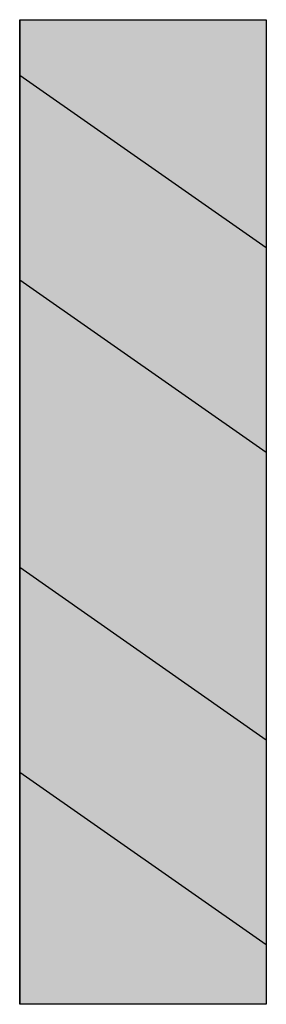
# Model space of a CAD drawing. Units: millimetres. Extents: x 2542 to 2642, y 4742 to 5142.
import ezdxf

# ---------------------------------------------------------------- set-up
doc = ezdxf.new("R2010")
doc.units = ezdxf.units.MM
doc.header["$LTSCALE"] = 20
doc.layers.add('vm_symb_farg_blå', color=7, linetype='CONTINUOUS', true_color=0x003882)
doc.layers.add('vm_symb_farg_gul', color=7, linetype='CONTINUOUS', true_color=0xf7d117)
doc.layers.add('vm_symb_kont', color=7, linetype='CONTINUOUS')

msp = doc.modelspace()

# ---------------------------------------------------------------- hatches: boundary and pattern name
at = {"layer": 'vm_symb_farg_blå'}
for points in [[(2641.61, 5142.41), (2541.61, 5142.41), (2541.61, 5119.94), (2641.61, 5049.92)], [(2641.61, 4849.92), (2641.61, 4966.59), (2541.61, 5036.61), (2541.61, 4919.94)], [(2541.61, 4742.41), (2641.61, 4742.41), (2641.61, 4766.59), (2541.61, 4836.61)]]:
    msp.add_hatch(color=256, dxfattribs=at).paths.add_polyline_path(points)
at = {"layer": 'vm_symb_farg_gul'}
for points in [[(2541.61, 5119.94), (2541.61, 5036.61), (2641.61, 4966.59), (2641.61, 5049.92)], [(2641.61, 4766.59), (2641.61, 4849.92), (2541.61, 4919.94), (2541.61, 4836.61)]]:
    msp.add_hatch(color=256, dxfattribs=at).paths.add_polyline_path(points)

# ---------------------------------------------------------------- linework, layer by layer
at = {"layer": 'vm_symb_kont'}
for p, q in [((2541.61, 5142.41), (2541.61, 4742.41)), ((2641.61, 5142.41), (2641.61, 4742.41))]:
    msp.add_line(p, q, dxfattribs=at)
for points in [[(2641.61, 4742.41), (2541.61, 4742.41), (2541.61, 5142.41), (2641.61, 5142.41)], [(2641.61, 4966.59), (2541.61, 5036.61), (2541.61, 5119.94), (2641.61, 5049.92)], [(2641.61, 4766.59), (2541.61, 4836.61), (2541.61, 4919.94), (2641.61, 4849.92)]]:
    msp.add_lwpolyline(points, close=True, dxfattribs=at)

doc.saveas('drawing.dxf')
